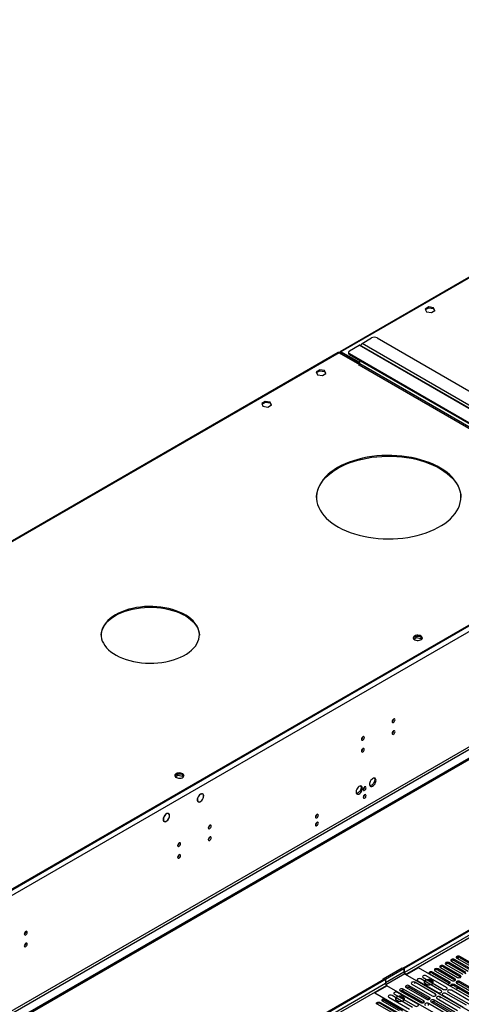
# Model space of a CAD drawing. Units: millimetres. Extents: x 4 to 9874, y 10 to 13969.
# Drawn here: x 3056 to 3514, y 2235 to 3257 of the extents above; entities that cross this region are included whole.
import ezdxf

# ---------------------------------------------------------------- set-up
doc = ezdxf.new("R2010")
doc.units = ezdxf.units.MM
doc.header["$LTSCALE"] = 47

msp = doc.modelspace()

# ---------------------------------------------------------------- linework, layer by layer
at = {"color": 7, "linetype": 'Continuous', "lineweight": 25}
for p, q in [((4228.193, 3397.343), (3388.53, 2912.616)), ((3454.407, 2273.476), (5129.543, 3240.511)), ((3455.468, 2272.864), (5130.604, 3239.899)), ((3480.625, 2959.022), (3476.909, 2956.878)), ((3476.909, 2956.878), (3478.269, 2953.948)), ((3477.208, 2956.234), (3480.625, 2958.206)), ((3478.269, 2953.948), (3483.344, 2953.163)), ((3485.699, 2958.237), (3480.625, 2959.022)), ((3480.625, 2958.206), (3480.625, 2959.022)), ((3480.625, 2958.206), (3485.699, 2957.421)), ((3483.344, 2953.163), (3487.059, 2955.308)), ((3487.059, 2955.308), (3485.699, 2958.237)), ((3485.699, 2957.421), (3485.699, 2958.237)), ((3485.699, 2957.421), (3486.76, 2955.135)), ((3411.45, 2921.092), (3421.35, 2926.807)), ((3427.007, 2926.807), (3691.111, 2774.343)), ((3386.762, 2911.595), (2622.299, 2470.28)), ((3388.116, 2911.292), (3388.116, 2911.7)), ((3408.976, 2901.291), (3389.53, 2912.517)), ((3408.976, 2900.475), (3389.53, 2911.7)), ((3397.197, 2911.908), (3397.197, 2911.091)), ((3398.369, 2913.541), (3408.268, 2919.256)), ((3679.03, 2763.625), (3409.268, 2919.355)), ((3387.762, 2911.496), (3408.622, 2899.454)), ((3388.823, 2910.884), (3388.823, 2911.292)), ((3662.473, 2757.811), (3398.369, 2910.275)), ((3662.473, 2756.994), (3398.369, 2909.459)), ((3408.976, 2900.067), (3408.976, 2903.335)), ((3367.487, 2893.71), (3363.772, 2891.565)), ((3363.772, 2891.565), (3365.132, 2888.635)), ((3364.071, 2890.921), (3367.487, 2892.893)), ((3372.562, 2892.925), (3367.487, 2893.71)), ((3367.487, 2892.893), (3367.487, 2893.71)), ((3367.487, 2892.893), (3372.562, 2892.108)), ((3373.922, 2889.995), (3372.562, 2892.925)), ((3372.562, 2892.108), (3372.562, 2892.925)), ((3372.562, 2892.108), (3373.623, 2889.822)), ((3408.622, 2899.454), (3407.561, 2898.842)), ((3407.561, 2898.842), (3407.915, 2898.638)), ((3407.915, 2898.638), (3408.268, 2898.842)), ((3408.622, 2899.454), (3408.622, 2899.156)), ((3365.132, 2888.635), (3370.207, 2887.85)), ((3370.207, 2887.85), (3373.922, 2889.995)), ((3310.919, 2861.053), (3307.204, 2858.909)), ((3315.994, 2860.268), (3310.919, 2861.053)), ((3310.919, 2860.237), (3310.919, 2861.053)), ((3307.204, 2858.909), (3308.564, 2855.979)), ((3307.503, 2858.265), (3310.919, 2860.237)), ((3308.564, 2855.979), (3313.639, 2855.194)), ((3310.919, 2860.237), (3315.994, 2859.452)), ((3313.639, 2855.194), (3317.354, 2857.339)), ((3317.354, 2857.339), (3315.994, 2860.268)), ((3315.994, 2859.452), (3315.994, 2860.268)), ((3315.994, 2859.452), (3317.055, 2857.166)), ((3697.122, 2729.641), (2009.611, 1755.462)), ((3697.122, 2728.825), (2009.611, 1754.646)), ((3767.302, 2632.162), (1962.058, 1590.017)), ((3767.302, 2630.529), (1962.058, 1588.384)), ((3465.016, 2614.467), (3467.573, 2615.944)), ((3467.034, 2617.265), (3465.105, 2616.152)), ((3467.573, 2615.944), (3467.573, 2617.409)), ((3467.573, 2615.944), (3472.648, 2615.159)), ((3472.641, 2616.793), (3468.064, 2617.501)), ((3472.648, 2615.159), (3472.648, 2616.789)), ((3473.664, 2614.603), (3472.65, 2616.788)), ((3472.648, 2615.159), (3473.152, 2614.074)), ((3444.225, 2531.389), (3444.223, 2531.468)), ((3444.225, 2519.141), (3444.223, 2519.22)), ((3412.405, 2513.02), (3412.403, 2513.099)), ((3411.288, 2499.711), (3412.361, 2500.33)), ((3412.405, 2500.772), (3412.403, 2500.851)), ((3217.529, 2471.596), (3220.086, 2473.072)), ((3219.547, 2474.394), (3217.617, 2473.28)), ((3220.086, 2473.072), (3220.086, 2474.537)), ((3220.086, 2473.072), (3225.161, 2472.287)), ((3225.153, 2473.922), (3220.576, 2474.63)), ((3225.161, 2472.287), (3225.161, 2473.917)), ((3225.161, 2472.287), (3225.664, 2471.203)), ((3226.177, 2471.732), (3225.163, 2473.916)), ((3244.494, 2453.902), (3244.701, 2453.783)), ((3244.78, 2453.97), (3244.701, 2453.783)), ((3244.838, 2453.806), (3244.916, 2453.991)), ((3245.964, 2453.613), (3245.282, 2454.006)), ((3240.729, 2446.131), (3241.333, 2445.782)), ((3241.333, 2445.782), (3241.254, 2445.595)), ((3241.356, 2445.535), (3241.434, 2445.72)), ((3210.609, 2433.202), (3209.927, 2433.596)), ((3210.407, 2433.51), (3210.977, 2433.182)), ((3210.977, 2433.182), (3210.872, 2433.011)), ((3210.956, 2432.928), (3211.062, 2433.1)), ((3205.377, 2425.715), (3206.059, 2425.321)), ((3206.017, 2425.116), (3205.903, 2425.182)), ((3206.122, 2425.287), (3206.017, 2425.116)), ((3206.122, 2425.066), (3206.227, 2425.238)), ((3253.306, 2421.174), (3253.304, 2421.253)), ((3221.486, 2402.805), (3221.485, 2402.884)), ((3253.306, 2408.926), (3253.304, 2409.005)), ((3221.486, 2390.556), (3221.485, 2390.636)), ((3062.387, 2310.959), (3062.386, 2311.038)), ((3062.387, 2298.71), (3062.386, 2298.79)), ((3519.196, 2268.526), (3501.607, 2278.68)), ((3504.081, 2280.108), (3521.671, 2269.954)), ((3524.853, 2271.791), (3507.263, 2281.945)), ((3507.263, 2280.72), (3524.853, 2270.566)), ((3509.738, 2283.374), (3527.328, 2273.22)), ((3510.14, 2284.17), (3511.03, 2282.629)), ((3510.437, 2283.655), (3511.646, 2284.354)), ((3530.51, 2275.057), (3512.92, 2285.211)), ((3512.92, 2283.986), (3530.51, 2273.832)), ((3433.194, 2262.046), (3452.993, 2273.476)), ((3435.669, 2261.434), (3454.761, 2272.455)), ((3452.993, 2273.476), (3454.761, 2272.455)), ((3454.407, 2272.659), (3454.407, 2273.476)), ((3455.468, 2272.864), (3454.407, 2273.476)), ((3454.761, 2272.455), (3454.761, 2268.781)), ((3455.468, 2268.373), (3455.468, 2272.864)), ((3469.964, 2273.475), (3457.236, 2266.127)), ((3539.083, 2233.573), (3469.964, 2273.475)), ((3502.225, 2258.729), (3484.636, 2268.883)), ((3487.111, 2270.312), (3504.7, 2260.157)), ((3507.882, 2261.994), (3490.293, 2272.148)), ((3490.293, 2270.924), (3507.882, 2260.77)), ((3492.768, 2273.577), (3510.357, 2263.423)), ((3513.539, 2265.26), (3495.95, 2275.414)), ((3495.95, 2274.189), (3513.539, 2264.035)), ((3498.425, 2276.843), (3516.014, 2266.689)), ((3501.607, 2277.455), (3519.196, 2267.301)), ((1757.351, 1293.786), (3434.608, 2262.046)), ((1758.412, 1293.174), (3435.669, 2261.434)), ((3433.194, 2261.23), (3433.194, 2262.046)), ((3433.194, 2262.046), (3433.901, 2261.638)), ((3434.608, 2262.046), (3435.669, 2261.434)), ((3435.669, 2261.434), (3435.669, 2256.943)), ((3457.236, 2266.127), (3455.821, 2266.944)), ((3526.355, 2226.225), (3456.529, 2266.536)), ((3487.503, 2246.046), (3466.29, 2258.292)), ((3469.154, 2259.945), (3490.367, 2247.699)), ((3493.549, 2249.536), (3472.336, 2261.782)), ((3474.811, 2263.211), (3496.024, 2250.965)), ((3476.247, 2258.3), (3475.931, 2257.765)), ((3476.363, 2258.232), (3476.04, 2257.535)), ((3499.206, 2252.802), (3477.993, 2265.048)), ((3480.74, 2259.892), (3480.597, 2259.87)), ((3481.454, 2267.046), (3499.043, 2256.892)), ((3481.93, 2259.101), (3481.93, 2259.778)), ((3484.742, 2258.453), (3482.814, 2259.566)), ((3484.636, 2267.658), (3502.225, 2257.504)), ((3507.882, 2260.77), (3508.275, 2260.463)), ((3541.028, 2242.86), (3512.832, 2259.137)), ((3512.832, 2257.912), (3541.028, 2241.635)), ((3513.539, 2264.035), (3513.932, 2263.729)), ((3437.437, 2254.698), (3424.709, 2247.35)), ((3436.729, 2255.106), (3437.437, 2254.698)), ((3436.73, 2255.106), (3506.556, 2214.796)), ((3469.359, 2235.571), (3448.146, 2247.817)), ((3451.013, 2249.473), (3472.226, 2237.227)), ((3473.989, 2236.85), (3451.923, 2249.588)), ((3475.408, 2239.063), (3454.195, 2251.31)), ((3475.221, 2237.13), (3454.195, 2249.268)), ((3457.061, 2252.964), (3478.274, 2240.718)), ((3481.456, 2242.555), (3460.243, 2254.801)), ((3481.269, 2240.621), (3460.243, 2252.759)), ((3463.108, 2256.455), (3484.321, 2244.209)), ((3479.269, 2255.738), (3476.363, 2257.416)), ((3476.793, 2256.707), (3476.855, 2256.842)), ((3476.855, 2256.842), (3476.855, 2257.132)), ((3476.855, 2256.842), (3477.251, 2256.903)), ((3500.917, 2248.14), (3522.13, 2235.894)), ((3502.225, 2257.504), (3502.618, 2257.198)), ((3503.993, 2254.034), (3532.189, 2237.757)), ((3525.312, 2237.731), (3504.099, 2249.977)), ((3535.371, 2239.594), (3507.175, 2255.871)), ((3507.175, 2254.646), (3535.371, 2238.369)), ((3511.325, 2252.251), (3509.204, 2251.026)), ((3509.65, 2257.3), (3537.846, 2241.023)), ((3424.709, 2247.35), (3493.828, 2207.448)), ((3430.189, 2237.451), (3447.778, 2227.297)), ((3450.253, 2228.726), (3432.664, 2238.88)), ((3434.129, 2239.87), (3453.435, 2228.726)), ((3435.846, 2240.717), (3453.435, 2230.563)), ((3453.435, 2229.338), (3435.846, 2239.492)), ((3439.307, 2242.715), (3460.52, 2230.469)), ((3463.702, 2232.306), (3442.489, 2244.552)), ((3444.964, 2245.981), (3466.177, 2233.734)), ((3446.459, 2241.035), (3446.232, 2240.62)), ((3446.602, 2240.952), (3446.341, 2240.391)), ((3449.123, 2238.681), (3446.602, 2240.136)), ((3447.094, 2239.563), (3447.157, 2239.697)), ((3447.157, 2239.697), (3447.157, 2239.816)), ((3447.157, 2239.697), (3447.319, 2239.722)), ((3451.041, 2242.748), (3450.665, 2242.689)), ((3452.231, 2241.785), (3452.231, 2242.633)), ((3455.044, 2241.308), (3453.115, 2242.422)), ((3483.167, 2237.893), (3504.38, 2225.647)), ((3507.562, 2227.484), (3486.349, 2239.73)), ((3507.375, 2225.55), (3486.349, 2237.689)), ((3489.214, 2241.384), (3510.428, 2229.138)), ((3513.61, 2230.975), (3492.396, 2243.221)), ((3495.26, 2244.874), (3516.473, 2232.628)), ((3519.655, 2234.465), (3498.442, 2246.711)), ((3444.596, 2225.46), (3427.007, 2235.614)), ((3447.778, 2226.072), (3430.189, 2236.226)), ((3501.515, 2223.993), (3480.301, 2236.239))]:
    msp.add_line(p, q, dxfattribs=at)
at = {"color": 8, "linetype": 'Continuous', "lineweight": 25}
for p, q in [((4228.047, 3396.582), (3389.53, 2912.517)), ((5130.604, 3235.408), (3455.468, 2268.373)), ((3456.529, 2266.536), (5131.664, 3233.571)), ((3388.823, 2911.292), (3388.116, 2911.7)), ((3388.823, 2911.292), (3389.53, 2911.7)), ((3389.53, 2911.7), (3389.53, 2912.517)), ((3678.03, 2763.526), (3408.268, 2919.256)), ((3681.212, 2765.363), (3411.45, 2921.092)), ((3387.762, 2911.496), (2623.617, 2470.365)), ((3398.369, 2910.275), (3398.369, 2909.459)), ((3408.268, 2898.842), (3678.03, 2743.112)), ((3678.737, 2744.337), (3408.976, 2900.067)), ((3700.304, 2730.662), (2005.722, 1752.401)), ((3702.778, 2726.375), (2008.197, 1748.114)), ((3705.96, 2608.589), (2005.015, 1626.654)), ((2006.076, 1624.817), (3707.021, 2606.752)), ((3501.607, 2277.455), (3501.607, 2278.68)), ((3507.263, 2280.72), (3507.263, 2281.945)), ((3512.92, 2283.986), (3512.92, 2285.211)), ((3454.761, 2268.781), (3435.669, 2257.759)), ((3484.636, 2267.658), (3484.636, 2268.883)), ((3490.293, 2270.924), (3490.293, 2272.148)), ((3495.95, 2274.189), (3495.95, 2275.414)), ((3455.821, 2266.944), (3436.177, 2255.604)), ((3466.29, 2257.065), (3466.29, 2258.292)), ((3502.225, 2257.504), (3502.225, 2258.729)), ((3507.882, 2260.77), (3507.882, 2261.994)), ((3512.832, 2257.912), (3512.832, 2259.137)), ((3513.539, 2264.035), (3513.539, 2265.26)), ((3435.669, 2256.943), (1763.362, 1291.541)), ((1765.483, 1290.316), (3436.73, 2255.106)), ((3454.195, 2249.268), (3454.195, 2251.31)), ((3460.243, 2252.759), (3460.243, 2254.801)), ((3507.175, 2254.646), (3507.175, 2255.871)), ((3430.189, 2236.226), (3430.189, 2237.451)), ((3435.846, 2239.492), (3435.846, 2240.717)), ((3475.408, 2237.227), (3475.408, 2239.063)), ((3481.456, 2240.718), (3481.456, 2242.555)), ((3486.349, 2237.689), (3486.349, 2239.73)), ((3487.503, 2244.818), (3487.503, 2246.046)), ((3492.396, 2241.994), (3492.396, 2243.221)), ((3480.301, 2234.197), (3480.301, 2236.239))]:
    msp.add_line(p, q, dxfattribs=at)
at = {"color": 7, "linetype": 'Continuous', "lineweight": 25, "flags": 128}
for points in [[(3385.995, 2792.301), (3382.462, 2790.116), (3379.199, 2787.795), (3376.222, 2785.35), (3373.543, 2782.792), (3371.177, 2780.134), (3369.134, 2777.387), (3367.423, 2774.566), (3366.055, 2771.684), (3365.034, 2768.754), (3364.365, 2765.79), (3364.053, 2762.806), (3364.097, 2759.818), (3364.499, 2756.838), (3365.256, 2753.881), (3366.365, 2750.962), (3367.819, 2748.093), (3369.613, 2745.289), (3371.738, 2742.564), (3374.184, 2739.929), (3376.938, 2737.399), (3379.989, 2734.984), (3383.321, 2732.696), (3386.918, 2730.546), (3390.763, 2728.545), (3394.839, 2726.702), (3399.125, 2725.025), (3403.602, 2723.523), (3408.247, 2722.203), (3413.038, 2721.071), (3417.954, 2720.133), (3422.97, 2719.393), (3428.063, 2718.854), (3433.208, 2718.519), (3438.38, 2718.391), (3443.556, 2718.468), (3448.71, 2718.751), (3453.818, 2719.239), (3458.856, 2719.929), (3463.799, 2720.819), (3468.623, 2721.902), (3473.307, 2723.176), (3477.828, 2724.633), (3482.164, 2726.267), (3486.294, 2728.069), (3490.198, 2730.032), (3493.86, 2732.145), (3497.259, 2734.399), (3500.381, 2736.784), (3503.211, 2739.287), (3505.735, 2741.896), (3507.941, 2744.6), (3509.819, 2747.386), (3511.359, 2750.239), (3512.555, 2753.147), (3513.4, 2756.096), (3513.891, 2759.071), (3514.025, 2762.059), (3513.801, 2765.045), (3513.222, 2768.015), (3512.289, 2770.955), (3511.006, 2773.851), (3509.381, 2776.689), (3507.42, 2779.455), (3505.134, 2782.137), (3502.532, 2784.721), (3499.628, 2787.195), (3496.435, 2789.548), (3492.968, 2791.768), (3489.244, 2793.844), (3485.281, 2795.768), (3481.098, 2797.529), (3476.714, 2799.119), (3472.151, 2800.531), (3467.43, 2801.757), (3462.573, 2802.793), (3457.604, 2803.633), (3452.547, 2804.273), (3447.425, 2804.71), (3442.263, 2804.942), (3437.086, 2804.968), (3431.918, 2804.787), (3426.784, 2804.401), (3421.708, 2803.812), (3416.715, 2803.022), (3411.828, 2802.034), (3407.071, 2800.855), (3402.466, 2799.489), (3398.035, 2797.943), (3393.8, 2796.224), (3389.78, 2794.34), (3385.995, 2792.301)], [(3385.995, 2791.484), (3389.78, 2793.523), (3393.8, 2795.407), (3398.035, 2797.126), (3402.466, 2798.672), (3407.071, 2800.038), (3411.828, 2801.218), (3416.715, 2802.205), (3421.708, 2802.995), (3426.784, 2803.585), (3431.918, 2803.971), (3437.086, 2804.151), (3442.263, 2804.125), (3447.425, 2803.893), (3452.547, 2803.456), (3457.604, 2802.816), (3462.573, 2801.977), (3467.43, 2800.941), (3472.151, 2799.714), (3476.714, 2798.302), (3481.098, 2796.712), (3485.281, 2794.951), (3489.244, 2793.028), (3492.968, 2790.951), (3496.435, 2788.731), (3499.628, 2786.378), (3502.532, 2783.904), (3505.134, 2781.32), (3507.42, 2778.638), (3509.381, 2775.872), (3511.006, 2773.034), (3512.289, 2770.139), (3513.222, 2767.199), (3513.801, 2764.229), (3514.024, 2761.277)], [(3364.031, 2761.277), (3364.053, 2761.99), (3364.365, 2764.973), (3365.034, 2767.937), (3366.055, 2770.867), (3367.423, 2773.75), (3369.134, 2776.571), (3371.177, 2779.317), (3373.543, 2781.976), (3376.222, 2784.533), (3379.199, 2786.978), (3382.462, 2789.299), (3385.995, 2791.484)], [(3155.478, 2639.632), (3152.587, 2637.817), (3149.969, 2635.869), (3147.642, 2633.801), (3145.624, 2631.628), (3143.928, 2629.365), (3142.565, 2627.028), (3141.546, 2624.633), (3140.878, 2622.198), (3140.565, 2619.739), (3140.61, 2617.273), (3141.012, 2614.818), (3141.769, 2612.392), (3142.874, 2610.01), (3144.321, 2607.69), (3146.099, 2605.448), (3148.196, 2603.3), (3150.597, 2601.26), (3153.285, 2599.344), (3156.241, 2597.564), (3159.445, 2595.934), (3162.874, 2594.463), (3166.504, 2593.164), (3170.31, 2592.045), (3174.265, 2591.113), (3178.34, 2590.376), (3182.509, 2589.838), (3186.741, 2589.503), (3191.006, 2589.374), (3195.275, 2589.451), (3199.518, 2589.735), (3203.705, 2590.222), (3207.807, 2590.91), (3211.795, 2591.794), (3215.64, 2592.867), (3219.317, 2594.122), (3222.798, 2595.551), (3226.061, 2597.142), (3229.081, 2598.886), (3231.838, 2600.769), (3234.312, 2602.779), (3236.487, 2604.901), (3238.346, 2607.121), (3239.876, 2609.423), (3241.068, 2611.791), (3241.912, 2614.208), (3242.403, 2616.658), (3242.537, 2619.122), (3242.314, 2621.585), (3241.734, 2624.028), (3240.802, 2626.434), (3239.525, 2628.787), (3237.911, 2631.07), (3235.972, 2633.267), (3233.721, 2635.363), (3231.175, 2637.342), (3228.35, 2639.192), (3225.267, 2640.899), (3221.948, 2642.45), (3218.415, 2643.836), (3214.694, 2645.047), (3210.81, 2646.073), (3206.791, 2646.908), (3202.666, 2647.547), (3198.462, 2647.983), (3194.209, 2648.215), (3189.938, 2648.241), (3185.678, 2648.061), (3181.46, 2647.675), (3177.312, 2647.087), (3173.263, 2646.3), (3169.343, 2645.321), (3165.579, 2644.156), (3161.997, 2642.813), (3158.622, 2641.301), (3155.478, 2639.632)], [(3155.478, 2638.816), (3158.622, 2640.485), (3161.997, 2641.996), (3165.579, 2643.339), (3169.343, 2644.504), (3173.263, 2645.484), (3177.312, 2646.27), (3181.46, 2646.858), (3185.678, 2647.244), (3189.938, 2647.425), (3194.209, 2647.399), (3198.462, 2647.167), (3202.666, 2646.73), (3206.791, 2646.092), (3210.81, 2645.257), (3214.694, 2644.23), (3218.415, 2643.02), (3221.948, 2641.634), (3225.267, 2640.082), (3228.35, 2638.375), (3231.175, 2636.526), (3233.721, 2634.546), (3235.972, 2632.451), (3237.911, 2630.254), (3239.525, 2627.971), (3240.802, 2625.618), (3241.734, 2623.211), (3242.314, 2620.768), (3242.535, 2618.406)], [(3140.545, 2618.406), (3140.565, 2618.922), (3140.878, 2621.381), (3141.546, 2623.817), (3142.565, 2626.211), (3143.928, 2628.548), (3145.624, 2630.811), (3147.642, 2632.985), (3149.969, 2635.053), (3152.587, 2637.001), (3155.478, 2638.816)], [(3465.928, 2617.607), (3465.146, 2617.012), (3464.672, 2616.317), (3464.539, 2615.574), (3464.759, 2614.838), (3465.315, 2614.164), (3466.165, 2613.601), (3467.247, 2613.192), (3468.48, 2612.966), (3469.772, 2612.94), (3471.029, 2613.117), (3472.157, 2613.483), (3473.071, 2614.011), (3473.705, 2614.662), (3474.012, 2615.388), (3473.968, 2616.134), (3473.576, 2616.846), (3472.867, 2617.47), (3471.892, 2617.961), (3470.724, 2618.282), (3469.449, 2618.408), (3468.162, 2618.332), (3466.959, 2618.058), (3465.928, 2617.607)], [(3465.928, 2616.79), (3466.959, 2617.242), (3468.162, 2617.516), (3469.449, 2617.592), (3470.724, 2617.465), (3471.892, 2617.144), (3472.867, 2616.654), (3473.576, 2616.029), (3473.968, 2615.317), (3473.984, 2615.26)], [(3445.639, 2530.572), (3445.526, 2531.163), (3445.204, 2531.534), (3444.722, 2531.627), (3444.154, 2531.43), (3443.586, 2530.971), (3443.104, 2530.322), (3442.782, 2529.579), (3442.669, 2528.858), (3442.782, 2528.267), (3443.104, 2527.896), (3443.586, 2527.803), (3444.154, 2528), (3444.722, 2528.459), (3445.204, 2529.109), (3445.526, 2529.851), (3445.639, 2530.572)], [(3413.819, 2512.203), (3413.706, 2512.794), (3413.384, 2513.165), (3412.903, 2513.258), (3412.334, 2513.061), (3411.766, 2512.602), (3411.284, 2511.952), (3410.962, 2511.21), (3410.849, 2510.489), (3410.962, 2509.898), (3411.284, 2509.527), (3411.766, 2509.434), (3412.334, 2509.631), (3412.903, 2510.09), (3413.384, 2510.74), (3413.706, 2511.482), (3413.819, 2512.203)], [(3445.639, 2518.324), (3445.526, 2518.915), (3445.204, 2519.286), (3444.722, 2519.379), (3444.154, 2519.182), (3443.586, 2518.723), (3443.104, 2518.073), (3442.782, 2517.331), (3442.669, 2516.61), (3442.782, 2516.019), (3443.104, 2515.648), (3443.586, 2515.555), (3444.154, 2515.752), (3444.722, 2516.211), (3445.204, 2516.861), (3445.526, 2517.603), (3445.639, 2518.324)], [(3413.819, 2499.955), (3413.706, 2500.546), (3413.384, 2500.917), (3412.903, 2501.01), (3412.334, 2500.813), (3411.766, 2500.354), (3411.284, 2499.704), (3410.962, 2498.962), (3410.849, 2498.241), (3410.962, 2497.65), (3411.284, 2497.279), (3411.766, 2497.186), (3412.334, 2497.383), (3412.903, 2497.842), (3413.384, 2498.492), (3413.706, 2499.234), (3413.819, 2499.955)], [(3218.441, 2474.735), (3217.659, 2474.14), (3217.184, 2473.446), (3217.052, 2472.703), (3217.272, 2471.967), (3217.827, 2471.293), (3218.678, 2470.73), (3219.759, 2470.32), (3220.992, 2470.094), (3222.285, 2470.069), (3223.542, 2470.246), (3224.669, 2470.612), (3225.584, 2471.14), (3226.218, 2471.791), (3226.524, 2472.516), (3226.48, 2473.262), (3226.089, 2473.974), (3225.379, 2474.599), (3224.404, 2475.089), (3223.236, 2475.41), (3221.961, 2475.537), (3220.675, 2475.461), (3219.471, 2475.187), (3218.441, 2474.735)], [(3218.441, 2473.919), (3219.471, 2474.37), (3220.675, 2474.644), (3221.961, 2474.72), (3223.236, 2474.594), (3224.404, 2474.273), (3225.379, 2473.782), (3226.089, 2473.158), (3226.48, 2472.446), (3226.496, 2472.388)], [(3425.946, 2467.762), (3425.822, 2468.736), (3425.457, 2469.495), (3424.88, 2469.981), (3424.133, 2470.159), (3423.271, 2470.015), (3422.358, 2469.56), (3421.463, 2468.828), (3420.65, 2467.873), (3419.982, 2466.766), (3419.507, 2465.59), (3419.26, 2464.43), (3419.26, 2463.374), (3419.507, 2462.499), (3419.982, 2461.871), (3420.65, 2461.536), (3421.463, 2461.519), (3422.358, 2461.821), (3423.271, 2462.42), (3424.133, 2463.271), (3424.88, 2464.312), (3425.457, 2465.464), (3425.822, 2466.644), (3425.946, 2467.762)], [(3424.147, 2470.158), (3424.254, 2469.963), (3424.501, 2469.088), (3424.501, 2468.032), (3424.254, 2466.872), (3423.779, 2465.696), (3423.11, 2464.589), (3422.298, 2463.634), (3421.402, 2462.902), (3420.49, 2462.447), (3419.628, 2462.304), (3419.613, 2462.304)], [(3244.78, 2453.97), (3243.807, 2453.616), (3242.823, 2452.92), (3241.915, 2451.941), (3241.161, 2450.766), (3240.627, 2449.496), (3240.358, 2448.241), (3240.378, 2447.111), (3240.686, 2446.202), (3241.254, 2445.595)], [(3244.701, 2453.783), (3243.775, 2453.435), (3242.841, 2452.766), (3241.98, 2451.833), (3241.265, 2450.715), (3240.757, 2449.509), (3240.5, 2448.316), (3240.514, 2447.239), (3240.8, 2446.369), (3241.333, 2445.782)], [(3241.356, 2445.535), (3242.158, 2445.336), (3243.093, 2445.511), (3244.078, 2446.044), (3245.03, 2446.89), (3245.867, 2447.976), (3246.516, 2449.208), (3246.921, 2450.48), (3247.048, 2451.682), (3246.885, 2452.712), (3246.447, 2453.479), (3245.771, 2453.918), (3244.916, 2453.991)], [(3241.434, 2445.72), (3242.202, 2445.519), (3243.099, 2445.679), (3244.048, 2446.187), (3244.965, 2446.998), (3245.772, 2448.042), (3246.397, 2449.228), (3246.786, 2450.452), (3246.906, 2451.609), (3246.746, 2452.597), (3246.32, 2453.33), (3245.665, 2453.745), (3244.838, 2453.806)], [(3411.804, 2459.598), (3411.679, 2460.572), (3411.315, 2461.331), (3410.738, 2461.817), (3409.991, 2461.995), (3409.129, 2461.851), (3408.216, 2461.396), (3407.321, 2460.664), (3406.508, 2459.709), (3405.84, 2458.602), (3405.365, 2457.426), (3405.118, 2456.266), (3405.118, 2455.21), (3405.365, 2454.335), (3405.84, 2453.707), (3406.508, 2453.372), (3407.321, 2453.355), (3408.216, 2453.657), (3409.129, 2454.256), (3409.991, 2455.107), (3410.738, 2456.148), (3411.315, 2457.3), (3411.679, 2458.479), (3411.804, 2459.598)], [(3410.005, 2461.994), (3410.112, 2461.799), (3410.359, 2460.924), (3410.359, 2459.868), (3410.112, 2458.708), (3409.636, 2457.532), (3408.968, 2456.425), (3408.156, 2455.47), (3407.26, 2454.738), (3406.348, 2454.283), (3405.486, 2454.139), (3405.471, 2454.14)], [(3415.587, 2460.147), (3415.474, 2460.738), (3415.152, 2461.108), (3414.67, 2461.202), (3414.102, 2461.004), (3413.534, 2460.546), (3413.052, 2459.896), (3412.73, 2459.154), (3412.617, 2458.432), (3412.73, 2457.841), (3413.052, 2457.471), (3413.534, 2457.377), (3414.102, 2457.575), (3414.67, 2458.033), (3415.152, 2458.683), (3415.474, 2459.425), (3415.587, 2460.147)], [(3415.587, 2451.981), (3415.474, 2452.572), (3415.152, 2452.943), (3414.67, 2453.036), (3414.102, 2452.839), (3413.534, 2452.38), (3413.052, 2451.73), (3412.73, 2450.988), (3412.617, 2450.267), (3412.73, 2449.676), (3413.052, 2449.305), (3413.534, 2449.212), (3414.102, 2449.409), (3414.67, 2449.868), (3415.152, 2450.518), (3415.474, 2451.26), (3415.587, 2451.981)], [(3210.977, 2433.182), (3210.318, 2433.537), (3209.511, 2433.574), (3208.616, 2433.29), (3207.701, 2432.705), (3206.832, 2431.864), (3206.076, 2430.829), (3205.488, 2429.678), (3205.111, 2428.495), (3204.976, 2427.37), (3205.09, 2426.385), (3205.446, 2425.615), (3206.017, 2425.116)], [(3210.872, 2433.011), (3210.176, 2433.371), (3209.316, 2433.367), (3208.369, 2432.997), (3207.419, 2432.295), (3206.55, 2431.324), (3205.84, 2430.169), (3205.352, 2428.934), (3205.128, 2427.728), (3205.19, 2426.658), (3205.531, 2425.819), (3206.122, 2425.287)], [(3206.122, 2425.066), (3206.941, 2424.929), (3207.877, 2425.156), (3208.852, 2425.729), (3209.783, 2426.599), (3210.592, 2427.695), (3211.211, 2428.922), (3211.588, 2430.177), (3211.69, 2431.356), (3211.51, 2432.358), (3211.062, 2433.1)], [(3206.227, 2425.238), (3207.011, 2425.112), (3207.906, 2425.333), (3208.837, 2425.882), (3209.725, 2426.715), (3210.497, 2427.761), (3211.088, 2428.932), (3211.449, 2430.131), (3211.549, 2431.257), (3211.38, 2432.216), (3210.956, 2432.928)], [(3366.09, 2431.572), (3365.977, 2432.163), (3365.655, 2432.534), (3365.173, 2432.627), (3364.605, 2432.43), (3364.036, 2431.971), (3363.555, 2431.322), (3363.233, 2430.579), (3363.12, 2429.858), (3363.233, 2429.267), (3363.555, 2428.897), (3364.036, 2428.803), (3364.605, 2429), (3365.173, 2429.459), (3365.655, 2430.109), (3365.977, 2430.851), (3366.09, 2431.572)], [(3254.72, 2420.357), (3254.607, 2420.948), (3254.285, 2421.319), (3253.804, 2421.412), (3253.235, 2421.215), (3252.667, 2420.756), (3252.185, 2420.106), (3251.863, 2419.364), (3251.75, 2418.643), (3251.863, 2418.052), (3252.185, 2417.681), (3252.667, 2417.588), (3253.235, 2417.785), (3253.804, 2418.244), (3254.285, 2418.894), (3254.607, 2419.636), (3254.72, 2420.357)], [(3366.09, 2423.407), (3365.977, 2423.998), (3365.655, 2424.368), (3365.173, 2424.462), (3364.605, 2424.264), (3364.036, 2423.806), (3363.555, 2423.156), (3363.233, 2422.414), (3363.12, 2421.693), (3363.233, 2421.102), (3363.555, 2420.731), (3364.036, 2420.638), (3364.605, 2420.835), (3365.173, 2421.294), (3365.655, 2421.943), (3365.977, 2422.686), (3366.09, 2423.407)], [(3222.9, 2401.988), (3222.787, 2402.579), (3222.466, 2402.95), (3221.984, 2403.043), (3221.415, 2402.846), (3220.847, 2402.387), (3220.366, 2401.737), (3220.044, 2400.995), (3219.931, 2400.274), (3220.044, 2399.683), (3220.366, 2399.312), (3220.847, 2399.219), (3221.415, 2399.416), (3221.984, 2399.875), (3222.466, 2400.525), (3222.787, 2401.267), (3222.9, 2401.988)], [(3254.72, 2408.109), (3254.607, 2408.7), (3254.285, 2409.071), (3253.804, 2409.164), (3253.235, 2408.967), (3252.667, 2408.508), (3252.185, 2407.858), (3251.863, 2407.116), (3251.75, 2406.395), (3251.863, 2405.804), (3252.185, 2405.433), (3252.667, 2405.34), (3253.235, 2405.537), (3253.804, 2405.996), (3254.285, 2406.646), (3254.607, 2407.388), (3254.72, 2408.109)], [(3222.9, 2389.74), (3222.787, 2390.331), (3222.466, 2390.701), (3221.984, 2390.795), (3221.415, 2390.597), (3220.847, 2390.139), (3220.366, 2389.489), (3220.044, 2388.747), (3219.931, 2388.026), (3220.044, 2387.435), (3220.366, 2387.064), (3220.847, 2386.971), (3221.415, 2387.168), (3221.984, 2387.627), (3222.466, 2388.276), (3222.787, 2389.019), (3222.9, 2389.74)], [(3063.801, 2310.142), (3063.688, 2310.733), (3063.366, 2311.104), (3062.885, 2311.197), (3062.316, 2311), (3061.748, 2310.541), (3061.266, 2309.891), (3060.945, 2309.149), (3060.832, 2308.428), (3060.945, 2307.837), (3061.266, 2307.466), (3061.748, 2307.373), (3062.316, 2307.57), (3062.885, 2308.029), (3063.366, 2308.679), (3063.688, 2309.421), (3063.801, 2310.142)], [(3063.801, 2297.894), (3063.688, 2298.485), (3063.366, 2298.855), (3062.885, 2298.949), (3062.316, 2298.752), (3061.748, 2298.293), (3061.266, 2297.643), (3060.945, 2296.901), (3060.832, 2296.18), (3060.945, 2295.589), (3061.266, 2295.218), (3061.748, 2295.125), (3062.316, 2295.322), (3062.885, 2295.781), (3063.366, 2296.43), (3063.688, 2297.173), (3063.801, 2297.894)], [(3501.607, 2278.68), (3500.877, 2278.961), (3500.016, 2279.06), (3499.155, 2278.961), (3498.425, 2278.68), (3497.937, 2278.258), (3497.766, 2277.761), (3497.937, 2277.264), (3498.425, 2276.843)], [(3507.263, 2281.945), (3506.533, 2282.227), (3505.672, 2282.326), (3504.811, 2282.227), (3504.081, 2281.945), (3503.594, 2281.524), (3503.422, 2281.027), (3503.594, 2280.53), (3504.081, 2280.108)], [(3512.92, 2285.211), (3512.19, 2285.493), (3511.329, 2285.591), (3510.468, 2285.493), (3509.738, 2285.211), (3509.251, 2284.79), (3509.079, 2284.292), (3509.251, 2283.795), (3509.738, 2283.374)], [(3484.636, 2268.883), (3483.906, 2269.164), (3483.045, 2269.263), (3482.184, 2269.164), (3481.454, 2268.883), (3480.966, 2268.461), (3480.795, 2267.964), (3480.966, 2267.467), (3481.454, 2267.046)], [(3490.293, 2272.148), (3489.563, 2272.43), (3488.702, 2272.529), (3487.841, 2272.43), (3487.111, 2272.148), (3486.623, 2271.727), (3486.452, 2271.23), (3486.623, 2270.733), (3487.111, 2270.312)], [(3495.95, 2275.414), (3495.22, 2275.696), (3494.359, 2275.794), (3493.498, 2275.696), (3492.768, 2275.414), (3492.28, 2274.993), (3492.109, 2274.496), (3492.28, 2273.999), (3492.768, 2273.577)], [(3466.29, 2258.292), (3465.56, 2258.573), (3464.699, 2258.672), (3463.838, 2258.574), (3463.108, 2258.292), (3462.62, 2257.871), (3462.449, 2257.373), (3462.62, 2256.876), (3463.108, 2256.455)], [(3472.336, 2261.782), (3471.606, 2262.064), (3470.745, 2262.163), (3469.884, 2262.064), (3469.154, 2261.782), (3468.666, 2261.361), (3468.495, 2260.864), (3468.666, 2260.367), (3469.154, 2259.945)], [(3477.993, 2265.048), (3477.263, 2265.329), (3476.402, 2265.428), (3475.541, 2265.329), (3474.811, 2265.048), (3474.323, 2264.626), (3474.152, 2264.129), (3474.323, 2263.632), (3474.811, 2263.211)], [(3483.919, 2260.316), (3482.889, 2260.767), (3481.685, 2261.041), (3480.399, 2261.117), (3479.124, 2260.991), (3477.956, 2260.67), (3476.981, 2260.179), (3476.271, 2259.555), (3475.88, 2258.843), (3475.836, 2258.097), (3476.142, 2257.371), (3476.776, 2256.72), (3477.691, 2256.192), (3478.818, 2255.826), (3480.075, 2255.649), (3481.368, 2255.675), (3482.601, 2255.901), (3483.682, 2256.31), (3484.533, 2256.873), (3485.088, 2257.547), (3485.308, 2258.283), (3485.176, 2259.026), (3484.701, 2259.721), (3483.919, 2260.316)], [(3499.043, 2256.892), (3499.773, 2256.61), (3500.634, 2256.511), (3501.495, 2256.61), (3502.225, 2256.892), (3502.713, 2257.313), (3502.884, 2257.81), (3502.713, 2258.307), (3502.225, 2258.729)], [(3504.7, 2260.157), (3505.43, 2259.876), (3506.291, 2259.777), (3507.152, 2259.876), (3507.882, 2260.157), (3508.37, 2260.579), (3508.541, 2261.076), (3508.37, 2261.573), (3507.882, 2261.994)], [(3512.832, 2259.137), (3512.102, 2259.418), (3511.241, 2259.517), (3510.38, 2259.418), (3509.65, 2259.137), (3509.162, 2258.716), (3508.991, 2258.218), (3509.162, 2257.721), (3509.65, 2257.3)], [(3510.357, 2263.423), (3511.087, 2263.141), (3511.948, 2263.043), (3512.809, 2263.141), (3513.539, 2263.423), (3514.027, 2263.844), (3514.198, 2264.342), (3514.027, 2264.839), (3513.539, 2265.26)], [(3448.146, 2247.817), (3447.416, 2248.099), (3446.555, 2248.198), (3445.694, 2248.099), (3444.964, 2247.817), (3444.476, 2247.396), (3444.305, 2246.899), (3444.476, 2246.402), (3444.964, 2245.981)], [(3454.195, 2251.31), (3453.465, 2251.591), (3452.604, 2251.69), (3451.743, 2251.591), (3451.013, 2251.31), (3450.525, 2250.888), (3450.354, 2250.391), (3450.525, 2249.894), (3451.013, 2249.473)], [(3460.243, 2254.801), (3459.513, 2255.082), (3458.652, 2255.181), (3457.791, 2255.082), (3457.061, 2254.801), (3456.573, 2254.379), (3456.402, 2253.882), (3456.573, 2253.385), (3457.061, 2252.964)], [(3490.367, 2247.699), (3491.097, 2247.417), (3491.958, 2247.319), (3492.819, 2247.418), (3493.549, 2247.699), (3494.037, 2248.12), (3494.208, 2248.618), (3494.037, 2249.115), (3493.549, 2249.536)], [(3496.024, 2250.965), (3496.754, 2250.683), (3497.615, 2250.584), (3498.476, 2250.683), (3499.206, 2250.965), (3499.694, 2251.386), (3499.865, 2251.883), (3499.694, 2252.38), (3499.206, 2252.802)], [(3504.099, 2249.977), (3503.369, 2250.258), (3502.508, 2250.357), (3501.647, 2250.258), (3500.917, 2249.977), (3500.429, 2249.555), (3500.258, 2249.058), (3500.429, 2248.561), (3500.917, 2248.14)], [(3507.175, 2255.871), (3506.445, 2256.153), (3505.584, 2256.252), (3504.723, 2256.153), (3503.993, 2255.871), (3503.505, 2255.45), (3503.334, 2254.953), (3503.505, 2254.456), (3503.993, 2254.034)], [(3427.007, 2235.614), (3426.519, 2236.036), (3426.348, 2236.533), (3426.519, 2237.03), (3427.007, 2237.451), (3427.737, 2237.733), (3428.598, 2237.832), (3429.459, 2237.733), (3430.189, 2237.451)], [(3432.664, 2238.88), (3432.176, 2239.301), (3432.005, 2239.798), (3432.176, 2240.295), (3432.664, 2240.717), (3433.394, 2240.998), (3434.255, 2241.097), (3435.116, 2240.998), (3435.846, 2240.717)], [(3442.489, 2244.552), (3441.759, 2244.833), (3440.898, 2244.932), (3440.037, 2244.833), (3439.307, 2244.552), (3438.819, 2244.13), (3438.648, 2243.633), (3438.819, 2243.136), (3439.307, 2242.715)], [(3447.504, 2239.293), (3448.534, 2238.842), (3449.738, 2238.568), (3451.024, 2238.492), (3452.299, 2238.619), (3453.467, 2238.94), (3454.442, 2239.43), (3455.152, 2240.055), (3455.543, 2240.766), (3455.587, 2241.513), (3455.281, 2242.238), (3454.647, 2242.889), (3453.732, 2243.417), (3452.605, 2243.783), (3451.348, 2243.96), (3450.055, 2243.935), (3448.822, 2243.709), (3447.741, 2243.299), (3446.89, 2242.736), (3446.335, 2242.062), (3446.115, 2241.326), (3446.247, 2240.583), (3446.722, 2239.888), (3447.504, 2239.293)], [(3472.226, 2237.227), (3472.956, 2236.945), (3473.817, 2236.846), (3474.678, 2236.945), (3475.408, 2237.227), (3475.896, 2237.648), (3476.067, 2238.145), (3475.896, 2238.642), (3475.408, 2239.063)], [(3478.274, 2240.718), (3479.004, 2240.436), (3479.865, 2240.337), (3480.726, 2240.436), (3481.456, 2240.718), (3481.943, 2241.139), (3482.115, 2241.636), (3481.944, 2242.133), (3481.456, 2242.555)], [(3486.349, 2239.73), (3485.619, 2240.011), (3484.758, 2240.11), (3483.897, 2240.011), (3483.167, 2239.73), (3482.679, 2239.308), (3482.508, 2238.811), (3482.679, 2238.314), (3483.167, 2237.893)], [(3484.321, 2244.209), (3485.051, 2243.927), (3485.912, 2243.828), (3486.773, 2243.927), (3487.503, 2244.209), (3487.991, 2244.63), (3488.162, 2245.127), (3487.991, 2245.624), (3487.503, 2246.046)], [(3492.396, 2243.221), (3491.667, 2243.503), (3490.806, 2243.601), (3489.944, 2243.503), (3489.215, 2243.221), (3488.727, 2242.8), (3488.556, 2242.303), (3488.727, 2241.806), (3489.214, 2241.384)], [(3498.442, 2246.711), (3497.712, 2246.993), (3496.851, 2247.092), (3495.99, 2246.993), (3495.26, 2246.711), (3494.773, 2246.29), (3494.601, 2245.793), (3494.773, 2245.296), (3495.26, 2244.874)], [(3466.177, 2233.734), (3466.907, 2233.453), (3467.768, 2233.354), (3468.629, 2233.453), (3469.359, 2233.734), (3469.847, 2234.156), (3470.018, 2234.653), (3469.847, 2235.15), (3469.359, 2235.571)], [(3480.301, 2236.239), (3479.571, 2236.52), (3478.71, 2236.619), (3477.849, 2236.52), (3477.119, 2236.239), (3476.632, 2235.817), (3476.46, 2235.32), (3476.632, 2234.823), (3477.119, 2234.402)]]:
    msp.add_lwpolyline(points, dxfattribs=at)
at = {"color": 7, "linetype": 'Continuous', "lineweight": 25}
for centre, radius, start, end in [((3424.178, 2921.348), 6.148, 62.610788, 117.389705), ((3387.177, 2910.679), 1.006, 54.381998, 114.30786), ((3388.978, 2911.84), 0.873, 50.79664, 189.213915), ((3389.254, 2911.362), 0.437, 50.795671, 189.216363), ((3398.989, 2911.908), 1.746, 110.784721, 249.216758), ((3408.854, 2918.438), 1.006, 65.690067, 125.618932), ((3413.146, 2918.469), 3.123, 122.880791, 172.044275), ((3399.199, 2911.291), 2.012, 185.694891, 245.624928), ((3407.44, 2900.137), 1.537, 302.607117, 357.391339), ((3467.012, 2614.492), 2.541, 115.256188, 162.41569), ((3441.099, 2531.482), 3.127, 300.173494, 358.286042), ((3441.099, 2519.234), 3.127, 300.173494, 358.286042), ((3409.279, 2513.113), 3.127, 300.173347, 358.28619), ((3409.279, 2500.865), 3.127, 300.173347, 358.28619), ((3219.525, 2471.62), 2.541, 115.25785, 162.415799), ((3411.136, 2461.002), 3.036, 299.244938, 0.759552), ((3411.135, 2452.837), 3.036, 299.247543, 0.756947), ((3361.638, 2432.428), 3.036, 299.244741, 0.761545), ((3250.18, 2421.267), 3.127, 300.173494, 358.286042), ((3361.638, 2424.262), 3.036, 299.24735, 0.758937), ((3218.36, 2402.898), 3.127, 300.173371, 358.287959), ((3250.18, 2409.019), 3.127, 300.173494, 358.286042), ((3218.36, 2390.65), 3.127, 300.173371, 358.287959), ((3059.262, 2311.052), 3.127, 300.17112, 358.288416), ((3059.262, 2298.804), 3.127, 300.17112, 358.288416), ((3505.701, 2277.942), 3.188, 60.645232, 129.139534), ((3511.357, 2281.207), 3.188, 60.64592, 129.140164), ((3457.064, 2268.886), 2.305, 182.606512, 237.393488), ((3457.771, 2268.478), 2.305, 182.605462, 237.393881), ((3483.073, 2264.879), 3.188, 60.646775, 129.13931), ((3488.73, 2268.145), 3.188, 60.646775, 129.13931), ((3494.387, 2271.411), 3.188, 60.643015, 129.141751), ((3500.044, 2274.676), 3.188, 60.643015, 129.141751), ((3480.688, 2253.004), 6.892, 62.040567, 91.101459), ((3482.766, 2256.714), 2.642, 23.433984, 64.125556), ((3511.269, 2255.133), 3.188, 60.646974, 129.139554), ((3437.972, 2257.048), 2.305, 182.605462, 237.393881), ((3452.593, 2246.136), 3.518, 62.917026, 103.891494), ((3458.643, 2249.644), 3.502, 62.823352, 113.485498), ((3505.612, 2251.868), 3.188, 60.646974, 129.139554), ((3434.278, 2236.769), 3.142, 60.066138, 129.719946), ((3450.922, 2235.604), 7.15, 62.519982, 92.826575), ((3453.068, 2239.569), 2.642, 23.432628, 64.132808), ((3484.75, 2234.573), 3.502, 62.823819, 113.48547), ((3428.621, 2233.504), 3.142, 60.066138, 129.719946)]:
    msp.add_arc(centre, radius, start, end, dxfattribs=at)

doc.saveas('drawing.dxf')
